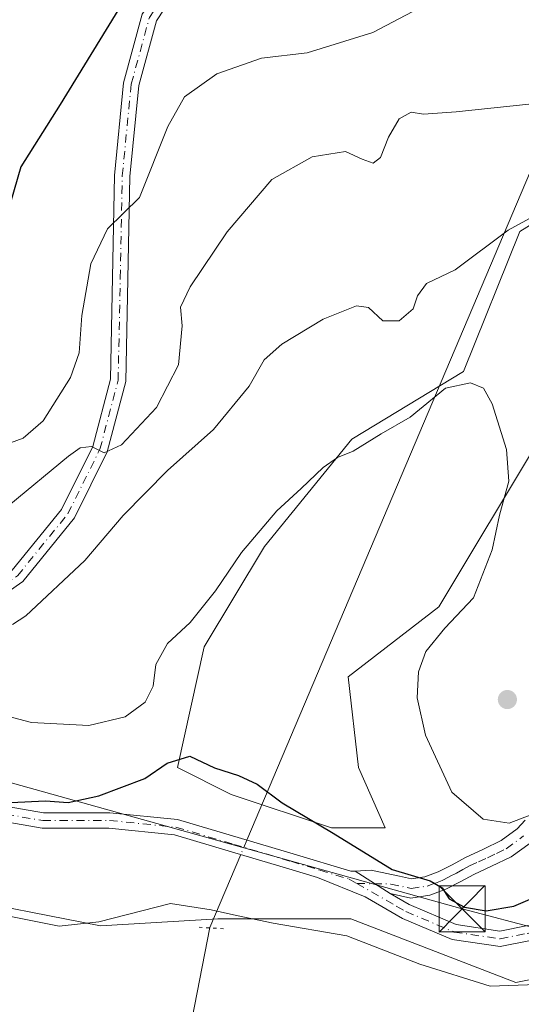
# Model space of a CAD drawing. Units: metres. Extents: x 587040 to 590483, y 4724352 to 4726710.
# Drawn here: x 587304 to 587386, y 4725996 to 4726156 of the extents above; entities that cross this region are included whole.
import ezdxf

# ---------------------------------------------------------------- set-up
doc = ezdxf.new("R2010")
doc.units = ezdxf.units.M
doc.header["$MEASUREMENT"] = 0
doc.linetypes.add('DGN Style 4', pattern=[2.6384748266838614, 1.318413404963828, -0.6592067024819142, 0.001648016756204785, -0.6592067024819142])
doc.linetypes.add('DGN Style 5', pattern=[1.1536117293433497, 0.4944050268614355, -0.6592067024819142])
for name, color, linetype, lineweight in [('Camino Cxs', 7, 'Continuous', 0), ('Camino eje', 30, 'DGN Style 4', 13), ('Corriente natural lineal', 142, 'Continuous', 13), ('Corriente natural lineal oculto', 9, 'DGN Style 4', 13), ('Cultivos herbáceos CxS', 92, 'Continuous', 0), ('Curva de nivel maestra', 30, 'Continuous', 30), ('Curva de nivel normal', 30, 'Continuous', 0), ('Matorral CxS', 135, 'Continuous', 0), ('Piscina CxS', 4, 'Continuous', 0), ('Pista no pavimentada Cxs', 111, 'Continuous', 0), ('Pista no pavimentada eje', 91, 'DGN Style 4', 0), ('Puente lineal', 2, 'DGN Style 5', 0), ('Punto de cota en terreno', 7, 'Continuous', 0), ('Suelo desnudo CxS', 253, 'Continuous', 0), ('Tendido', 6, 'Continuous', 0), ('Torre de tendido puntual', 7, 'Continuous', 0)]:
    doc.layers.add(name, color=color, linetype=linetype, lineweight=lineweight)

# ---------------------------------------------------------------- blocks, each defined once
blk = doc.blocks.new('*U22')
at = {"layer": 'Cultivos herbáceos CxS', "color": 92, "linetype": 'Continuous', "lineweight": 0}
for points in [[(587160.1146999998, 4725992.9847, 388.6704000000027), (587152.6401000004, 4726002.4243, 389.0148999999947), (587147.0554999998, 4726010.1031, 389.2888999999996), (587139.3306999998, 4726022.3804, 389.6049999999959), (587133.1607999997, 4726034.092300001, 389.6070000000037), (587132.0619999999, 4726036.7653, 389.6325999999972), (587142.9939000001, 4726034.577299999, 391.1622999999963), (587201.2281, 4726017.5801, 393.0531999999948), (587234.6228999998, 4726024.740599999, 394.8364000000001), (587235.1969, 4726024.863700001, 394.8678000000073), (587237.9245999996, 4726024.328400001, 394.8120000000054), (587240.8130999999, 4726023.761499999, 394.8607999999949), (587317.1242000004, 4726008.783299999, 395.5427999999956), (587336.2166999998, 4726009.9187, 394.9011000000028), (587357.8362999996, 4726009.918500001, 396.8353000000061), (587384.6438999996, 4725999.540300001, 396.9600999999966), (587393.2917, 4726001.270300001, 396.3408999999957), (587406.2637, 4726014.240900001, 395.319399999993), (587415.7763, 4726028.942700001, 395.2097000000067), (587411.3690999999, 4726039.954700001, 399.8736000000063), (587415.7287, 4726045.404300001, 399.9710000000051), (587430.9873000003, 4726060.6623, 400.0301000000036), (587454.9647000004, 4726077.0101, 401.1070999999938), (587488.7509000005, 4726092.268100001, 401.7244999999967)], [(587518.0392000005, 4726168.3851, 422.2400000000052), (587507.6608999996, 4726151.522100001, 420.5581999999995), (587488.2040999997, 4726150.225299999, 422.8594000000012), (587438.6683, 4726116.5031, 411.8904000000039), (587424.0614, 4726096.593699999, 412.2100000000065), (587410.2805000005, 4726106.4375, 410.4621999999945), (587397.2017000001, 4726105.3477, 407.7360999999946), (587388.4824999999, 4726087.9101, 406.2464999999939), (587372.1338999998, 4726060.663100001, 403.4559000000008), (587357.4050000003, 4726049.2665, 400.8199000000022), (587359.0551000005, 4726034.506100001, 400.9388999999938), (587363.4143000003, 4726024.6973, 401.0066999999981), (587354.6952999998, 4726024.6975, 400.0825999999943), (587338.3472999996, 4726030.1469, 400.0332000000053), (587329.6283999998, 4726034.5065, 400.4766999999993), (587333.9880999997, 4726054.124700001, 403.9562000000006), (587343.7972999997, 4726070.4727, 405.2372000000032), (587357.9660999998, 4726087.910499999, 407.4468999999954), (587376.1520999996, 4726098.951900001, 405.850099999996), (587385.2955999998, 4726121.690099999, 410.6857000000018), (587408.1010999996, 4726135.8643, 412.627999999997), (587426.6294, 4726150.0327, 416.1523000000016), (587438.6180999996, 4726175.099500001, 421.2157000000007)]]:
    blk.add_polyline3d(points, dxfattribs=at)
blk = doc.blocks.new('5PATER')
at = {"layer": 'Suelo desnudo CxS', "linetype": 'Continuous', "lineweight": 0}
h = blk.add_hatch(color=51, dxfattribs=at)
edge = h.paths.add_edge_path()
edge.add_ellipse((0, 0), major_axis=(-0.1095731443231308, -0.1110710700762829), ratio=0.9994222409660322, start_angle=0, end_angle=360)
blk = doc.blocks.new('5TTEND')
at = {"layer": 'Piscina CxS', "color": 7, "linetype": 'Continuous', "lineweight": 0}
for p, q in [((-0.375, 0.3754), (0.375, -0.3746)), ((0.3720000000000001, 0.3784000000000001), (-0.3720000000000001, -0.3776))]:
    blk.add_line(p, q, dxfattribs=at)
at = {"layer": 'Piscina CxS', "color": 7, "linetype": 'Continuous', "lineweight": 0, "flags": 128}
blk.add_lwpolyline([(-0.375, -0.3746), (0.375, -0.3746), (0.375, 0.3754), (-0.375, 0.3754), (-0.3720000000000001, -0.3776)], dxfattribs=at)

msp = doc.modelspace()

# ---------------------------------------------------------------- linework, layer by layer
at = {"layer": 'Camino Cxs', "color": 7, "linetype": 'Continuous', "lineweight": 0, "extrusion": (-0.005649046929533476, 0.003626941535521376, 0.9999774665280643), "elevation": 14222.34030254594, "flags": 128}
msp.add_lwpolyline([(587357.1043590688, 4725993.521130521), (587351.3883926737, 4725997.190954659)], dxfattribs=at)
msp.add_lwpolyline([(587357.1043590688, 4725993.521130521), (587351.3883926737, 4725997.190954659)], dxfattribs=at)
at = {"layer": 'Camino Cxs', "color": 7, "linetype": 'Continuous', "lineweight": 0}
for points in [[(587256.7735000001, 4726061.487500001, 405.4582999999984), (587257.0107000005, 4726059.2533, 405.2823000000063), (587259.3437000001, 4726054.464299999, 404.696299999996), (587268.9473000001, 4726044.341499999, 402.7099000000017), (587276.2518999996, 4726038.341499999, 401.9054000000033), (587282.3777000001, 4726034.178900001, 401.4137000000046), (587291.3101000004, 4726030.030099999, 400.9446000000025), (587307.8400999998, 4726027.140100001, 400.1738999999943), (587318.6300999997, 4726027.170100001, 399.6345000000001), (587329.6401000004, 4726026.050100001, 399.6598999999987), (587348.4401000004, 4726020.470100001, 399.3368999999948), (587357.8450999996, 4726017.655099999, 399.2440999999963), (587358.5043000003, 4726017.689900001, 399.375199999995)], [(587364.2200999996, 4726014.020099999, 399.4208000000072), (587367.3300999999, 4726012.220100001, 399.331600000005), (587374.9600999998, 4726008.9801, 399.7136000000028), (587382.0500999996, 4726007.9301, 399.1379000000015), (587390.9001000002, 4726009.720100001, 398.6450000000041), (587399.8601000002, 4726016.200099999, 397.8696999999956), (587407.7100999998, 4726026.350099999, 396.2130999999936), (587415.6401000004, 4726031.140100001, 395.0883000000031), (587427.2500999998, 4726031.550100001, 393.6698000000033), (587434.8400999998, 4726030.7051, 393.9790999999968), (587435.9901000002, 4726030.700099999, 394.3249000000069), (587438.3201000001, 4726031.6601, 395.3469999999944), (587440.9901000002, 4726033.170100001, 395.3568999999989), (587444.6101000002, 4726035.3301, 394.5035999999964), (587448.1801000005, 4726037.540100001, 394.3635999999969), (587451.9901000002, 4726040.0601, 394.2137999999977), (587455.6401000004, 4726042.5701, 394.2214999999997), (587458.2200999996, 4726044.840100001, 394.2452000000048), (587461.2600999996, 4726047.360099999, 394.3025000000052), (587465.5601000004, 4726049.380100001, 394.1428000000014), (587466.1401000004, 4726049.630100001, 394.1258999999991), (587469.4301000005, 4726051.0701, 394.109500000006), (587472.5301000001, 4726052.8301, 393.9421000000002)], [(587291.3101000004, 4726030.030099999, 400.9446000000025), (587307.8400999998, 4726027.140100001, 400.1738999999943), (587318.6300999997, 4726027.170100001, 399.6345000000001), (587329.6401000004, 4726026.050100001, 399.6598999999987), (587348.4401000004, 4726020.470100001, 399.3368999999948), (587357.8450999996, 4726017.655099999, 399.2440999999963), (587358.5043000003, 4726017.689900001, 399.375199999995), (587364.2200999996, 4726014.020099999, 399.4208000000072), (587367.3300999999, 4726012.220100001, 399.331600000005), (587374.9600999998, 4726008.9801, 399.7136000000028), (587382.0500999996, 4726007.9301, 399.1379000000015), (587390.9001000002, 4726009.720100001, 398.6450000000041)], [(587433.0308999997, 4726028.4101, 392.662599999996), (587430.0050999997, 4726028.737299999, 392.9140000000043), (587427.1596999997, 4726029.047499999, 393.2103000000061), (587421.8596999999, 4726028.855900001, 393.5760000000009), (587416.3784999996, 4726028.6623, 394.4437999999937), (587412.6908999998, 4726026.434900001, 394.9976000000024), (587409.4008999999, 4726024.4505, 395.6364999999932), (587405.6187000005, 4726019.5601, 396.4100999999937), (587401.6133000003, 4726014.387499999, 396.684699999998), (587396.9879000001, 4726011.042500001, 397.4928999999975), (587391.9288999997, 4726007.378900001, 397.8886999999959), (587386.7583, 4726006.3299, 398.3312000000006), (587382.1185, 4726005.3915, 398.5339999999997), (587374.2785, 4726006.551899999, 398.8776000000071), (587366.2105, 4726009.979499999, 398.7062000000006), (587360.1283, 4726013.503500001, 398.590200000006), (587352.4099000003, 4726016.6395, 398.4946000000054), (587347.7193, 4726018.0733, 398.757500000007), (587338.4391000001, 4726020.831700001, 399.073000000004), (587329.1518999999, 4726023.588300001, 399.4198000000033), (587318.5034999996, 4726024.6699, 399.7023000000045), (587307.6283, 4726024.639699999, 400.0559000000067), (587290.5516999997, 4726027.6273, 400.6638999999996)], [(587386.7583, 4726006.3299, 398.3312000000006), (587382.1185, 4726005.3915, 398.5339999999997), (587374.2785, 4726006.551899999, 398.8776000000071), (587366.2105, 4726009.979499999, 398.7062000000006), (587360.1283, 4726013.503500001, 398.590200000006), (587352.4099000003, 4726016.6395, 398.4946000000054), (587347.7193, 4726018.0733, 398.757500000007), (587338.4391000001, 4726020.831700001, 399.073000000004), (587329.1518999999, 4726023.588300001, 399.4198000000033), (587318.5034999996, 4726024.6699, 399.7023000000045), (587307.6283, 4726024.639699999, 400.0559000000067), (587290.5516999997, 4726027.6273, 400.6638999999996)], [(587386.9501, 4726022.2401, 403.7709999999934), (587383.8701, 4726020.0001, 403.3151999999973), (587380.6801000005, 4726018.460100001, 402.7133000000031), (587377.8201000001, 4726017.140100001, 402.164300000004), (587375.7200999996, 4726016.0101, 401.6677000000054), (587373.2901, 4726014.7301, 400.9916999999987), (587370.6401000004, 4726013.7401, 400.2932000000001), (587367.5500999996, 4726013.290100001, 399.6132000000071), (587364.2200999996, 4726014.020099999, 399.4208000000072), (587358.5043000003, 4726017.689900001, 399.375199999995), (587361.1501000002, 4726017.8301, 399.8956000000035), (587364.4200999998, 4726017.130100001, 400.2382000000071), (587365.7500999998, 4726016.840100001, 400.3176999999997), (587367.6601, 4726016.420100001, 400.4373999999953), (587369.8601000002, 4726016.7401, 400.8709999999992), (587372.0401, 4726017.540100001, 401.4033000000054), (587374.2701000003, 4726018.720100001, 402.2170999999944), (587376.4401000004, 4726019.9001, 403.1189000000013), (587379.3701, 4726021.2401, 403.9210000000021), (587382.2801000001, 4726022.6501, 404.4550000000018), (587384.8800999997, 4726024.540100001, 404.8601999999955), (587386.1501000002, 4726025.940099999, 405.1860000000015)], [(587358.5043000003, 4726017.689900001, 399.375199999995), (587361.1501000002, 4726017.8301, 399.8956000000035), (587364.4200999998, 4726017.130100001, 400.2382000000071), (587365.7500999998, 4726016.840100001, 400.3176999999997), (587367.6601, 4726016.420100001, 400.4373999999953), (587369.8601000002, 4726016.7401, 400.8709999999992), (587372.0401, 4726017.540100001, 401.4033000000054), (587374.2701000003, 4726018.720100001, 402.2170999999944), (587376.4401000004, 4726019.9001, 403.1189000000013), (587379.3701, 4726021.2401, 403.9210000000021), (587382.2801000001, 4726022.6501, 404.4550000000018), (587384.8800999997, 4726024.540100001, 404.8601999999955), (587386.1501000002, 4726025.940099999, 405.1860000000015)], [(587386.9501, 4726022.2401, 403.7709999999934), (587383.8701, 4726020.0001, 403.3151999999973), (587380.6801000005, 4726018.460100001, 402.7133000000031), (587377.8201000001, 4726017.140100001, 402.164300000004), (587375.7200999996, 4726016.0101, 401.6677000000054), (587373.2901, 4726014.7301, 400.9916999999987), (587370.6401000004, 4726013.7401, 400.2932000000001), (587367.5500999996, 4726013.290100001, 399.6132000000071), (587364.2200999996, 4726014.020099999, 399.4208000000072)]]:
    msp.add_polyline3d(points, dxfattribs=at)
at = {"layer": 'Camino eje', "color": 30, "linetype": 'DGN Style 4', "lineweight": 13}
for points in [[(587255.4071000004, 4726062.518100001, 405.5182999999961), (587255.7909000004, 4726058.903100001, 405.2522999999928), (587258.3043000001, 4726053.7437, 404.6437000000006), (587268.0938999997, 4726043.424900001, 402.4648000000016), (587275.5022999998, 4726037.339500001, 401.561400000006), (587281.6750999996, 4726033.145099999, 401.1125000000029), (587290.9301000005, 4726028.8301, 400.7869999999967), (587307.7351000002, 4726025.890100001, 400.1180000000023), (587318.5651000004, 4726025.920100001, 399.6668000000063), (587329.3951000003, 4726024.8201, 399.540399999998), (587338.7950999998, 4726022.030099999, 399.2416999999987), (587348.0800999999, 4726019.270099999, 399.0448000000033), (587352.7751000002, 4726017.835100001, 398.8647000000055), (587357.5601000004, 4726016.3751, 398.8469000000041), (587358.7993000001, 4726015.6669, 398.8986000000005)], [(587358.7993000001, 4726015.6669, 398.8986000000005), (587365.2150999998, 4726012.0001, 399.0166000000027), (587366.7701000003, 4726011.100099999, 399.042300000001), (587374.6201, 4726007.765100001, 399.3163999999961), (587382.0850999998, 4726006.6601, 398.7880000000005), (587386.5100999996, 4726007.5551, 398.6064999999944), (587391.4151, 4726008.550100001, 398.2502999999998), (587396.2550999997, 4726012.0551, 397.8730999999971), (587400.7351000002, 4726015.295100001, 397.2556000000041), (587404.6300999997, 4726020.325099999, 396.8157999999967), (587408.5551000005, 4726025.4001, 395.9403000000021), (587412.0450999998, 4726027.505100001, 395.3028000000049), (587416.0100999996, 4726029.9001, 394.7709999999934), (587421.8151000004, 4726030.1051, 393.8190000000032), (587427.2050999999, 4726030.300100001, 393.4403000000021), (587430.1401000004, 4726029.9801, 393.2017999999953), (587433.9285000004, 4726029.5703, 393.2373999999982)], [(587358.7993000001, 4726015.6669, 398.8986000000005), (587364.3201000001, 4726015.575099999, 399.8294000000024), (587367.6051000003, 4726014.8551, 400.0258999999933), (587370.2500999998, 4726015.2401, 400.5776999999944), (587371.5751, 4726015.735099999, 400.9168999999966), (587372.6651, 4726016.1351, 401.1870000000054), (587373.8800999997, 4726016.7751, 401.5198999999994), (587374.9951, 4726017.3651, 401.8127999999998), (587376.0450999998, 4726017.9301, 402.1855000000069), (587377.1300999997, 4726018.520099999, 402.6278000000021), (587378.5950999996, 4726019.190099999, 403.0093000000052), (587380.0251000002, 4726019.850099999, 403.3073000000004), (587381.4801000003, 4726020.5551, 403.6036000000022), (587383.0751, 4726021.325099999, 403.8619999999937), (587385.9151, 4726023.390100001, 404.2915999999968)]]:
    msp.add_polyline3d(points, dxfattribs=at)
at = {"layer": 'Corriente natural lineal', "color": 142, "linetype": 'Continuous', "lineweight": 13, "extrusion": (-0.0438166750619112, -0.1034145082238878, 0.9936727522053378), "elevation": -514078.0205326812, "flags": 128}
msp.add_lwpolyline([(-1302944.185845746, 4552014.616257901), (-1302944.185845746, 4551738.167490525)], dxfattribs=at)
at = {"layer": 'Corriente natural lineal', "color": 142, "linetype": 'Continuous', "lineweight": 13, "extrusion": (-0.1216713773290801, -0.2871641813932432, 0.9501225230798359), "elevation": -1428227.553965355, "flags": 128}
msp.add_lwpolyline([(-1302944.973790091, 4352325.529114299), (-1302944.973790091, 4352311.95388571)], dxfattribs=at)
at = {"layer": 'Corriente natural lineal', "color": 142, "linetype": 'Continuous', "lineweight": 13, "extrusion": (-0.520167853179942, 0.01989235119386006, 0.8538323599408438), "elevation": -211164.6247343359, "flags": 128}
msp.add_lwpolyline([(-4745001.047963497, 347121.6654910452), (-4744951.77172596, 347112.7087775343), (-4744911.712185698, 347108.0876866045)], dxfattribs=at)
at = {"layer": 'Corriente natural lineal oculto', "color": 9, "linetype": 'DGN Style 4', "lineweight": 13, "extrusion": (-0.08837766511688362, -0.2086011901114901, 0.9739994516387359), "elevation": -1037373.012389677, "flags": 128}
msp.add_lwpolyline([(-1302822.167145012, 4461700.543736118), (-1302822.167145012, 4461697.961087451)], dxfattribs=at)
at = {"layer": 'Cultivos herbáceos CxS', "color": 92, "linetype": 'Continuous', "lineweight": 0}
for points in [[(587438.6180999996, 4726175.099500001, 421.2157000000007), (587426.6294, 4726150.0327, 416.1523000000016), (587408.1010999996, 4726135.8643, 412.627999999997), (587385.2955999998, 4726121.690099999, 410.6857000000018), (587376.1520999996, 4726098.951900001, 405.850099999996), (587357.9660999998, 4726087.910499999, 407.4468999999954), (587343.7972999997, 4726070.4727, 405.2372000000032), (587333.9880999997, 4726054.124700001, 403.9562000000006), (587329.6283999998, 4726034.5065, 400.4766999999993), (587338.3472999996, 4726030.1469, 400.0332000000053), (587354.6952999998, 4726024.6975, 400.0825999999943), (587363.4143000003, 4726024.6973, 401.0066999999981), (587359.0551000005, 4726034.506100001, 400.9388999999938), (587357.4050000003, 4726049.2665, 400.8199000000022), (587372.1338999998, 4726060.663100001, 403.4559000000008), (587388.4824999999, 4726087.9101, 406.2464999999939), (587397.2017000001, 4726105.3477, 407.7360999999946), (587410.2805000005, 4726106.4375, 410.4621999999945), (587424.0614, 4726096.593699999, 412.2100000000065), (587438.6683, 4726116.5031, 411.8904000000039), (587488.2040999997, 4726150.225299999, 422.8594000000012), (587507.6608999996, 4726151.522100001, 420.5581999999995), (587518.0392000005, 4726168.3851, 422.2400000000052)], [(587132.0619999999, 4726036.7653, 389.6325999999972), (587142.9939000001, 4726034.577299999, 391.1622999999963), (587201.2281, 4726017.5801, 393.0531999999948), (587234.6228999998, 4726024.740599999, 394.8364000000001), (587235.1969, 4726024.863700001, 394.8678000000073), (587237.9245999996, 4726024.328400001, 394.8120000000054), (587240.8130999999, 4726023.761499999, 394.8607999999949), (587317.1242000004, 4726008.783299999, 395.5427999999956), (587336.2166999998, 4726009.9187, 394.9011000000028), (587357.8362999996, 4726009.918500001, 396.8353000000061), (587384.6438999996, 4725999.540300001, 396.9600999999966), (587393.2917, 4726001.270300001, 396.3408999999957), (587406.2637, 4726014.240900001, 395.319399999993), (587415.7763, 4726028.942700001, 395.2097000000067), (587411.3690999999, 4726039.954700001, 399.8736000000063), (587415.7287, 4726045.404300001, 399.9710000000051), (587430.9873000003, 4726060.6623, 400.0301000000036), (587454.9647000004, 4726077.0101, 401.1070999999938), (587488.7509000005, 4726092.268100001, 401.7244999999967), (587517.0883, 4726108.615499999, 403.4161000000022), (587545.4249, 4726128.233100001, 405.7497000000003), (587575.9423000002, 4726146.760299999, 404.3401000000013), (587592.2901, 4726158.7489, 404.8598999999958)]]:
    msp.add_polyline3d(points, dxfattribs=at)
at = {"layer": 'Curva de nivel maestra', "color": 30, "linetype": 'Continuous', "lineweight": 30, "flags": 128}
for points, elevation in [([(587320.9600000001, 4726159.3101), (587310.5599999996, 4726142.370100001), (587304.1799999997, 4726132.200099999), (587302.4900000002, 4726126.4001), (587300.6699999999, 4726116.3201), (587298.9400000004, 4726113.550100001), (587294.3600000005, 4726110.0801), (587287.7300000004, 4726108.770099999), (587281.9699999997, 4726109.040100001), (587276.7400000002, 4726108.440099999), (587269.3099999996, 4726106.470100001), (587267.54, 4726106.360099999), (587264.4500000002, 4726107.6601), (587256.9400000004, 4726113.5801), (587247.9000000004, 4726122.5001), (587242.0499999998, 4726130.020099999), (587237.4500000002, 4726138.710100001), (587231.0599999996, 4726145.770099999), (587222.5800000001, 4726152.5801), (587216.2699999996, 4726156.7301)], 425), ([(587302.5599999996, 4726028.8301), (587308.1600000003, 4726029.0801), (587311.8499999996, 4726028.8101), (587316.8600000005, 4726029.920100001), (587324.3499999996, 4726032.7301), (587327.9600000001, 4726035.220100001), (587331.6299999999, 4726036.360099999), (587335.6500000004, 4726034.470100001), (587339.54, 4726033.2501), (587342.5999999996, 4726031.800100001), (587346.6399999997, 4726028.780099999), (587354.9699999997, 4726023.840100001), (587364.54, 4726017.920100001), (587370.7400000002, 4726016.0801), (587372.6699999999, 4726014.9801), (587373.79, 4726013.1601), (587376.2800000003, 4726011.8101), (587379.7999999998, 4726011.2301), (587384.3099999996, 4726011.960100001), (587389.9199999999, 4726014.370100001)], 400)]:
    msp.add_lwpolyline(points, dxfattribs=dict(at, elevation=elevation))
at = {"layer": 'Curva de nivel normal', "color": 30, "linetype": 'Continuous', "lineweight": 0, "flags": 128}
for points, elevation in [([(587302.5, 4726087.3201), (587304.5599999996, 4726088.0701), (587307.8300000001, 4726090.920100001), (587312.2599999999, 4726097.9801), (587313.6600000003, 4726101.970100001), (587314.0999999996, 4726108.020099999), (587315.5499999998, 4726116.460100001), (587318.2699999996, 4726122.120100001), (587323.4699999997, 4726127.220100001), (587328.0800000001, 4726138.800100001), (587330.7699999996, 4726143.590100001), (587336.04, 4726147.350099999), (587343.2999999998, 4726149.880100001), (587350.7400000002, 4726150.7401), (587361.4199999999, 4726154.0601), (587368.9100000003, 4726158.020099999)], 420), ([(587391.8899999997, 4726142.950099999), (587374.9600000001, 4726141.1601), (587369.6299999999, 4726140.770099999), (587367.6299999999, 4726141.100099999), (587365.6600000003, 4726140.040100001), (587363.9299999997, 4726137.050100001), (587362.6600000003, 4726133.7501), (587361.4699999997, 4726132.800100001), (587359.6699999999, 4726133.460100001), (587356.9699999997, 4726134.690099999), (587351.5599999996, 4726133.850099999), (587345, 4726130.130100001), (587337.7199999997, 4726121.6501), (587331.6799999997, 4726112.6801), (587330.1399999997, 4726109.370100001), (587330.4199999999, 4726106.350099999), (587329.8200000003, 4726100.0101), (587326.25, 4726093.090100001), (587320.5300000003, 4726087.0001), (587317.7199999997, 4726085.6801), (587315.6500000004, 4726086.7401), (587313.7999999998, 4726086.540100001), (587311.9400000004, 4726085.1801), (587302.2300000004, 4726077.130100001)], 415.0000000000001), ([(587302.7999999998, 4726057.790100001), (587304.9600000001, 4726059.190099999), (587314.5999999996, 4726068.190099999), (587320.8300000001, 4726075.520099999), (587328.0199999996, 4726082.850099999), (587335.5099999999, 4726089.5101), (587341.2999999998, 4726096.520099999), (587343.7100000001, 4726100.8201), (587346.6299999999, 4726103.4001), (587353.2999999998, 4726107.450099999), (587358.75, 4726109.600099999), (587360.6699999999, 4726109.350099999), (587363.0300000003, 4726107.1801), (587365.6699999999, 4726107.1601), (587367.9800000004, 4726109.120100001), (587368.6399999997, 4726111.2401), (587370.0999999996, 4726113.220100001), (587374.7599999999, 4726115.450099999), (587383.4000000004, 4726121.890100001), (587388.6500000004, 4726124.800100001)], 410), ([(587292.0300000003, 4726045.4801), (587305.9299999997, 4726041.8201), (587315.25, 4726041.370100001), (587321.1399999997, 4726042.7601), (587324.4000000004, 4726045.130100001), (587325.6900000004, 4726047.7401), (587326.1200000001, 4726051.280099999), (587327.9900000002, 4726054.720100001), (587331.6900000004, 4726058.120100001), (587335.8399999999, 4726063.270099999), (587340.04, 4726069.520099999), (587345.79, 4726076.2501), (587349.7599999999, 4726079.880100001), (587353.2999999998, 4726083.340100001), (587355.6299999999, 4726084.960100001), (587358.1799999997, 4726085.960100001), (587362.7599999999, 4726088.790100001), (587367.4900000002, 4726091.5101), (587373.2100000001, 4726096.200099999), (587377.2999999998, 4726097.100099999), (587379.4100000003, 4726096.2401), (587380.7800000003, 4726093.690099999), (587383.1299999999, 4726086.2301), (587383.5099999999, 4726081.0701), (587382, 4726075.5701), (587380.7800000003, 4726069.9301), (587377.7400000002, 4726062.120100001), (587373.1200000001, 4726057.200099999), (587370, 4726053.390100001), (587368.8200000003, 4726050.0601), (587368.6200000001, 4726045.850099999), (587369.9600000001, 4726039.780099999), (587374.2199999997, 4726030.540100001), (587379.3499999996, 4726026.110099999), (587383.54, 4726025.450099999), (587387.2699999996, 4726026.880100001)], 405), ([(587302.5300000003, 4726010.280099999), (587310.4299999997, 4726008.700099999), (587316.8600000005, 4726009.420100001), (587328.5300000003, 4726012.420100001), (587335.1399999997, 4726011.370100001), (587339.2199999997, 4726010.450099999), (587345.2000000002, 4726009.200099999), (587357.1500000004, 4726007.1501), (587369.0499999998, 4726002.5601), (587380.4800000004, 4725998.970100001), (587388.0599999996, 4725999.210100001)], 395.0000000000001)]:
    msp.add_lwpolyline(points, dxfattribs=dict(at, elevation=elevation))
at = {"layer": 'Matorral CxS', "color": 135, "linetype": 'Continuous', "lineweight": 0}
for points in [[(587438.6180999996, 4726175.099500001, 421.2157000000007), (587426.6294, 4726150.0327, 416.1523000000016), (587408.1010999996, 4726135.8643, 412.627999999997), (587385.2955999998, 4726121.690099999, 410.6857000000018), (587376.1520999996, 4726098.951900001, 405.850099999996), (587357.9660999998, 4726087.910499999, 407.4468999999954), (587343.7972999997, 4726070.4727, 405.2372000000032), (587333.9880999997, 4726054.124700001, 403.9562000000006), (587329.6283999998, 4726034.5065, 400.4766999999993), (587338.3472999996, 4726030.1469, 400.0332000000053), (587354.6952999998, 4726024.6975, 400.0825999999943), (587363.4143000003, 4726024.6973, 401.0066999999981), (587359.0551000005, 4726034.506100001, 400.9388999999938), (587357.4050000003, 4726049.2665, 400.8199000000022), (587372.1338999998, 4726060.663100001, 403.4559000000008), (587388.4824999999, 4726087.9101, 406.2464999999939), (587397.2017000001, 4726105.3477, 407.7360999999946), (587410.2805000005, 4726106.4375, 410.4621999999945), (587424.0614, 4726096.593699999, 412.2100000000065), (587438.6683, 4726116.5031, 411.8904000000039), (587488.2040999997, 4726150.225299999, 422.8594000000012), (587507.6608999996, 4726151.522100001, 420.5581999999995), (587518.0392000005, 4726168.3851, 422.2400000000052)], [(587438.6180999996, 4726175.099500001, 421.2157000000007), (587426.6294, 4726150.0327, 416.1523000000016), (587408.1010999996, 4726135.8643, 412.627999999997), (587385.2955999998, 4726121.690099999, 410.6857000000018), (587376.1520999996, 4726098.951900001, 405.850099999996), (587357.9660999998, 4726087.910499999, 407.4468999999954), (587343.7972999997, 4726070.4727, 405.2372000000032), (587333.9880999997, 4726054.124700001, 403.9562000000006), (587329.6283999998, 4726034.5065, 400.4766999999993), (587338.3472999996, 4726030.1469, 400.0332000000053), (587354.6952999998, 4726024.6975, 400.0825999999943), (587363.4143000003, 4726024.6973, 401.0066999999981), (587359.0551000005, 4726034.506100001, 400.9388999999938), (587357.4050000003, 4726049.2665, 400.8199000000022), (587372.1338999998, 4726060.663100001, 403.4559000000008), (587388.4824999999, 4726087.9101, 406.2464999999939), (587397.2017000001, 4726105.3477, 407.7360999999946), (587410.2805000005, 4726106.4375, 410.4621999999945), (587424.0614, 4726096.593699999, 412.2100000000065), (587438.6683, 4726116.5031, 411.8904000000039), (587488.2040999997, 4726150.225299999, 422.8594000000012), (587507.6608999996, 4726151.522100001, 420.5581999999995), (587518.0392000005, 4726168.3851, 422.2400000000052)], [(587132.0619999999, 4726036.7653, 389.6325999999972), (587142.9939000001, 4726034.577299999, 391.1622999999963), (587201.2281, 4726017.5801, 393.0531999999948), (587234.6228999998, 4726024.740599999, 394.8364000000001), (587235.1969, 4726024.863700001, 394.8678000000073), (587237.9245999996, 4726024.328400001, 394.8120000000054), (587240.8130999999, 4726023.761499999, 394.8607999999949), (587317.1242000004, 4726008.783299999, 395.5427999999956), (587336.2166999998, 4726009.9187, 394.9011000000028), (587357.8362999996, 4726009.918500001, 396.8353000000061), (587384.6438999996, 4725999.540300001, 396.9600999999966), (587393.2917, 4726001.270300001, 396.3408999999957), (587406.2637, 4726014.240900001, 395.319399999993), (587415.7763, 4726028.942700001, 395.2097000000067), (587411.3690999999, 4726039.954700001, 399.8736000000063), (587415.7287, 4726045.404300001, 399.9710000000051), (587430.9873000003, 4726060.6623, 400.0301000000036), (587454.9647000004, 4726077.0101, 401.1070999999938), (587488.7509000005, 4726092.268100001, 401.7244999999967), (587517.0883, 4726108.615499999, 403.4161000000022), (587545.4249, 4726128.233100001, 405.7497000000003), (587575.9423000002, 4726146.760299999, 404.3401000000013), (587592.2901, 4726158.7489, 404.8598999999958)], [(587488.7509000005, 4726092.268100001, 401.7244999999967), (587454.9647000004, 4726077.0101, 401.1070999999938), (587430.9873000003, 4726060.6623, 400.0301000000036), (587415.7287, 4726045.404300001, 399.9710000000051), (587411.3690999999, 4726039.954700001, 399.8736000000063), (587415.7763, 4726028.942700001, 395.2097000000067), (587406.2637, 4726014.240900001, 395.319399999993), (587393.2917, 4726001.270300001, 396.3408999999957), (587384.6438999996, 4725999.540300001, 396.9600999999966), (587357.8362999996, 4726009.918500001, 396.8353000000061), (587336.2166999998, 4726009.9187, 394.9011000000028), (587317.1242000004, 4726008.783299999, 395.5427999999956), (587240.8130999999, 4726023.761499999, 394.8607999999949)]]:
    msp.add_polyline3d(points, dxfattribs=at)
at = {"layer": 'Pista no pavimentada Cxs', "color": 111, "linetype": 'Continuous', "lineweight": 0}
for points in [[(587256.1901000004, 4726063.920100001, 405.6790000000037), (587258.0100999996, 4726064.2401, 405.7814000000071), (587270.1901000004, 4726063.890100001, 406.8843000000052), (587281.7801000001, 4726061.6801, 408.1261999999988), (587290.4501, 4726061.340100001, 409.3344999999972), (587298.2701000003, 4726063.4901, 410.6037999999971), (587302.7901, 4726066.640100001, 411.3282000000036), (587310.7801000001, 4726076.5001, 413.3904000000039), (587315.8601000002, 4726086.7301, 415.4838000000018), (587318.7500999998, 4726097.670100001, 417.3105000000069), (587319.4101, 4726130.800100001, 421.2292000000016), (587320.8800999997, 4726145.890100001, 422.7526999999973), (587323.9200999998, 4726157.020099999, 423.9285999999993), (587331.1300999997, 4726168.090100001, 425.0981000000029), (587342.7500999998, 4726182.030099999, 426.4082000000053), (587352.7200999996, 4726192.290100001, 427.5341999999946)], [(587333.1501000002, 4726166.610099999, 424.9575999999943), (587326.2301000003, 4726155.9801, 423.8076000000001), (587323.3501000004, 4726145.440099999, 422.2384000000021), (587321.9101, 4726130.6501, 420.7682999999961), (587321.2401000002, 4726097.3201, 417.1107000000048), (587318.2100999998, 4726085.840100001, 414.8619999999937), (587312.9001000002, 4726075.140100001, 412.9011000000028), (587304.5100999996, 4726064.790100001, 411.071100000001), (587299.3400999998, 4726061.190099999, 410.2973999999958), (587290.7401000002, 4726058.8301, 409.1818999999959), (587281.4901000002, 4726059.190099999, 407.928700000004), (587269.9200999998, 4726061.4001, 406.327099999995), (587258.1901000004, 4726061.7301, 405.5059000000037), (587256.7735000001, 4726061.487500001, 405.4582999999984)], [(587333.1501000002, 4726166.610099999, 424.9575999999943), (587326.2301000003, 4726155.9801, 423.8076000000001), (587323.3501000004, 4726145.440099999, 422.2384000000021), (587321.9101, 4726130.6501, 420.7682999999961), (587321.2401000002, 4726097.3201, 417.1107000000048), (587318.2100999998, 4726085.840100001, 414.8619999999937), (587312.9001000002, 4726075.140100001, 412.9011000000028), (587304.5100999996, 4726064.790100001, 411.071100000001), (587299.3400999998, 4726061.190099999, 410.2973999999958)], [(587302.7901, 4726066.640100001, 411.3282000000036), (587310.7801000001, 4726076.5001, 413.3904000000039), (587315.8601000002, 4726086.7301, 415.4838000000018), (587318.7500999998, 4726097.670100001, 417.3105000000069), (587319.4101, 4726130.800100001, 421.2292000000016), (587320.8800999997, 4726145.890100001, 422.7526999999973), (587323.9200999998, 4726157.020099999, 423.9285999999993)]]:
    msp.add_polyline3d(points, dxfattribs=at)
at = {"layer": 'Pista no pavimentada eje', "color": 91, "linetype": 'DGN Style 4', "lineweight": 0}
msp.add_polyline3d([(587255.4071000004, 4726062.518100001, 405.5182999999961), (587256.0743000006, 4726062.634099999, 405.5412000000069), (587257.1901000004, 4726062.825099999, 405.5813999999955), (587258.1001000004, 4726062.985099999, 405.6291000000056), (587264.1901000004, 4726062.8101, 405.9214000000065), (587270.0551000005, 4726062.645099999, 406.5083000000013), (587281.6350999996, 4726060.4351, 408.0267000000022), (587290.5950999996, 4726060.085100001, 409.2583000000013), (587294.5050999997, 4726061.1601, 409.7862000000023), (587298.8051000005, 4726062.340100001, 410.3248000000021), (587303.6501000002, 4726065.715100001, 411.2158999999957), (587311.8400999998, 4726075.8201, 413.1750999999931), (587317.0351, 4726086.2851, 415.1753999999929), (587319.9951, 4726097.495100001, 417.2143999999971), (587320.3300999999, 4726114.1601, 418.9701999999961), (587320.6601, 4726130.725099999, 420.9982000000019), (587322.1151000002, 4726145.665100001, 422.459600000002), (587325.0751, 4726156.5001, 423.8625999999931), (587332.1401000004, 4726167.350099999, 424.9888000000064), (587343.6801000005, 4726181.1951, 426.4645000000019), (587354.3552999999, 4726192.1807, 427.5181000000011)], dxfattribs=at)
at = {"layer": 'Puente lineal', "color": 2, "linetype": 'DGN Style 5', "lineweight": 0, "extrusion": (-0.08791580855185802, 0.005071533377051266, 0.9961149984594543), "elevation": -27275.07364223345, "flags": 128}
msp.add_lwpolyline([(-4751989.543739705, 312999.2289729595), (-4751989.543739705, 313003.3794594509)], dxfattribs=at)
at = {"layer": 'Tendido', "color": 6, "linetype": 'Continuous', "lineweight": 0}
msp.add_polyline3d([(587148.9025999998, 4726074.560699999, 408.3010000000068), (587196.0637999997, 4726062.094599999, 408.7823000000063), (587282.9379000004, 4726037.4988, 402.4502999999968), (587375.9057999998, 4726011.5339, 400.6925000000047), (587536.2797999998, 4725969.1505, 426.0626000000047), (587607.7901, 4725947.008500001, 426.0807999999961), (587697.0228000004, 4725922.7586, 422.8010999999969), (587943.2800000003, 4725854.02, 385.3439000000071), (588076.5642999997, 4725804.4121, 386.1705999999977), (588216.4600000001, 4725751.630000001, 392.7841999999946), (588382.6699999999, 4725731.51, 403.9726999999984), (588486.9600000001, 4725683.24, 422.539499999999), (588602.0300000003, 4725630.609999999, 452.9919999999984), (588673.2412, 4725597.813999999, 437.3990999999951), (588868.6676000003, 4725558.8961, 432.7176999999938), (589070.2821000004, 4725519.022800001, 434.6607999999979)], dxfattribs=at)

# ---------------------------------------------------------------- block references
at = {"layer": 'Cultivos herbáceos CxS', "color": 92, "linetype": 'Continuous', "lineweight": 0}
msp.add_blockref('*U22', (0, 0), dxfattribs=at)
at = {"layer": 'Punto de cota en terreno', "color": 7, "linetype": 'Continuous', "lineweight": 0, "xscale": 10, "yscale": 10, "zscale": 10}
msp.add_blockref('5PATER', (587383.2699999996, 4726045.58, 409.3399999999965), dxfattribs=at)
at = {"layer": 'Torre de tendido puntual', "color": 7, "linetype": 'Continuous', "lineweight": 0, "xscale": 10, "yscale": 10, "zscale": 10}
msp.add_blockref('5TTEND', (587375.9057999998, 4726011.5339, 400.6925000000047), dxfattribs=at)

doc.saveas('drawing.dxf')
